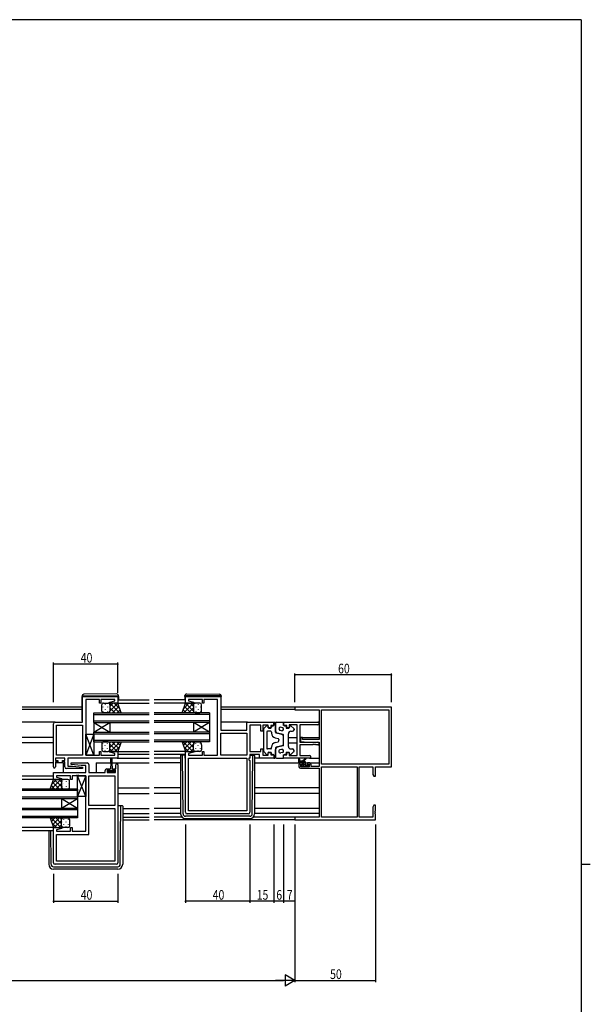
# Model space of a CAD drawing. Extents: x 0 to 1587, y 0 to 1128.
# Drawn here: x 1197 to 1551, y 511 to 1123 of the extents above; entities that cross this region are included whole.
import ezdxf

# ---------------------------------------------------------------- set-up
doc = ezdxf.new("R2010")
doc.units = 0
for name, color, linetype in [('YKK_11', 7, 'CONTINUOUS'), ('YKK_12', 2, 'CONTINUOUS'), ('YKK_13', 4, 'CONTINUOUS'), ('YKK_D', 6, 'CONTINUOUS'), ('YKK_ZWAK', 7, 'CONTINUOUS')]:
    doc.layers.add(name, color=color, linetype=linetype)
doc.styles.get("Standard").update_dxf_attribs({"font": 'ROMANS.SHX', "bigfont": 'EXTFONT.SHX'})

# ---------------------------------------------------------------- blocks, each defined once
blk = doc.blocks.new('A201')
at = {"layer": 'YKK_ZWAK', "color": 254, "linetype": 'Continuous'}
for p, q in [((571, 410), (21, 410)), ((571, 410), (571, 35)), ((571, 222.5), (573, 222.5))]:
    blk.add_line(p, q, dxfattribs=at)

msp = doc.modelspace()

# ---------------------------------------------------------------- linework, layer by layer
at = {"layer": 'YKK_11', "color": 0, "linetype": 'ByBlock', "ltscale": 0.5}
for p, q in [((1235.62, 702.12), (1257.62, 702.12)), ((1235.62, 686.12), (1235.62, 702.12)), ((1237.62, 700.19), (1237.62, 665.65)), ((1246.12, 700.19), (1237.62, 700.19)), ((1246.12, 697.92), (1246.12, 700.19)), ((1247.12, 697.92), (1246.12, 697.92)), ((1255.69, 700.19), (1247.12, 700.19)), ((1247.12, 700.19), (1247.12, 697.92)), ((1252.59, 698.44), (1255.69, 699.27)), ((1252.66, 697.92), (1252.59, 698.44)), ((1257.62, 697.92), (1252.66, 697.92)), ((1255.69, 699.27), (1255.69, 700.19)), ((1257.62, 702.12), (1257.62, 697.92)), ((1299.62, 702.12), (1321.62, 702.12)), ((1299.62, 697.92), (1299.62, 702.12)), ((1304.58, 697.92), (1299.62, 697.92)), ((1310.12, 700.19), (1301.55, 700.19)), ((1301.55, 700.19), (1301.55, 699.27)), ((1301.55, 699.27), (1304.65, 698.44)), ((1304.65, 698.44), (1304.58, 697.92)), ((1310.12, 697.92), (1310.12, 700.19)), ((1311.12, 697.92), (1310.12, 697.92)), ((1311.12, 700.19), (1311.12, 697.92)), ((1319.62, 700.19), (1311.12, 700.19)), ((1319.62, 665.65), (1319.62, 700.19)), ((1321.62, 702.12), (1321.62, 681.12)), ((1218.62, 686.12), (1235.62, 686.12)), ((1337.69, 686.12), (1354.62, 686.12)), ((1337.69, 681.12), (1337.69, 686.12)), ((1354.62, 686.12), (1354.62, 684.12)), ((1360.62, 686.12), (1381.8, 686.12)), ((1360.62, 684.12), (1360.62, 686.12)), ((1217.62, 658.32), (1217.62, 685.12)), ((1219.55, 684.19), (1235.62, 684.19)), ((1219.55, 665.65), (1219.55, 684.19)), ((1235.62, 684.19), (1235.62, 665.65)), ((1235.62, 684.19), (1235.62, 665.65)), ((1321.62, 681.12), (1337.69, 681.12)), ((1339.62, 684.19), (1339.62, 667.85)), ((1346.42, 684.19), (1339.62, 684.19)), ((1346.42, 680.42), (1346.42, 684.19)), ((1347.62, 680.42), (1346.42, 680.42)), ((1347.62, 684.19), (1347.62, 680.42)), ((1351.12, 684.19), (1347.62, 684.19)), ((1351.12, 682.62), (1351.12, 684.19)), ((1352.62, 682.62), (1351.12, 682.62)), ((1354.62, 684.12), (1352.62, 684.12)), ((1352.62, 684.12), (1352.62, 682.62)), ((1362.62, 684.12), (1360.62, 684.12)), ((1362.62, 682.62), (1362.62, 684.12)), ((1364.12, 682.62), (1362.62, 682.62)), ((1369.12, 684.49), (1364.12, 684.49)), ((1364.12, 684.49), (1364.12, 682.62)), ((1369.12, 665.35), (1369.12, 684.49)), ((1370.75, 684.49), (1370.75, 673.62)), ((1381.8, 684.49), (1370.75, 684.49)), ((1321.62, 679.19), (1337.69, 679.19)), ((1321.62, 679.19), (1337.69, 679.19)), ((1321.62, 665.65), (1321.62, 679.19)), ((1337.69, 679.19), (1337.69, 665.65)), ((1370.75, 673.62), (1381.8, 673.62)), ((1246.12, 667.92), (1247.12, 667.92)), ((1246.12, 665.65), (1246.12, 667.92)), ((1247.12, 667.92), (1247.12, 665.65)), ((1252.59, 667.4), (1252.66, 667.92)), ((1255.69, 666.57), (1252.59, 667.4)), ((1252.66, 667.92), (1257.62, 667.92)), ((1257.62, 667.92), (1257.62, 663.72)), ((1299.62, 630.12), (1299.62, 667.92)), ((1299.62, 667.92), (1304.58, 667.92)), ((1304.65, 667.4), (1301.55, 666.57)), ((1304.58, 667.92), (1304.65, 667.4)), ((1310.12, 667.92), (1311.12, 667.92)), ((1310.12, 665.65), (1310.12, 667.92)), ((1311.12, 667.92), (1311.12, 665.65)), ((1339.62, 667.85), (1346.42, 667.85)), ((1346.42, 669.42), (1347.62, 669.42)), ((1346.42, 667.85), (1346.42, 669.42)), ((1347.62, 669.42), (1347.62, 665.65)), ((1351.12, 667.22), (1352.62, 667.22)), ((1351.12, 665.65), (1351.12, 667.22)), ((1352.62, 667.22), (1352.62, 665.72)), ((1362.62, 667.22), (1364.12, 667.22)), ((1362.62, 665.72), (1362.62, 667.22)), ((1364.12, 667.22), (1364.12, 665.35)), ((1378.66, 671.99), (1370.75, 671.99)), ((1370.75, 671.99), (1370.75, 665.35)), ((1378.84, 672.11), (1378.66, 671.99)), ((1379.39, 672.11), (1378.84, 672.11)), ((1379.58, 671.99), (1379.39, 672.11)), ((1379.66, 671.99), (1379.58, 671.99)), ((1379.84, 672.11), (1379.66, 671.99)), ((1380.39, 672.11), (1379.84, 672.11)), ((1380.58, 671.99), (1380.39, 672.11)), ((1381.8, 671.99), (1380.58, 671.99)), ((1224.62, 663.72), (1218.82, 663.72)), ((1218.82, 663.72), (1218.82, 662.22)), ((1218.82, 662.22), (1220.22, 662.22)), ((1218.82, 661.42), (1218.82, 658.32)), ((1220.22, 661.42), (1218.82, 661.42)), ((1235.62, 665.65), (1219.55, 665.65)), ((1220.22, 662.22), (1220.22, 661.42)), ((1223.22, 662.22), (1224.62, 662.22)), ((1223.22, 661.42), (1223.22, 662.22)), ((1224.62, 661.42), (1223.22, 661.42)), ((1224.62, 662.22), (1224.62, 663.72)), ((1224.62, 658.22), (1224.62, 661.42)), ((1257.62, 663.72), (1226.55, 663.72)), ((1226.55, 663.72), (1226.55, 658.72)), ((1237.62, 665.65), (1241.66, 665.65)), ((1241.66, 665.65), (1241.84, 665.53)), ((1241.84, 665.53), (1242.39, 665.53)), ((1242.39, 665.53), (1242.58, 665.65)), ((1242.58, 665.65), (1242.66, 665.65)), ((1242.66, 665.65), (1242.84, 665.53)), ((1242.84, 665.53), (1243.39, 665.53)), ((1243.39, 665.53), (1243.58, 665.65)), ((1243.58, 665.65), (1246.12, 665.65)), ((1247.12, 665.65), (1255.69, 665.65)), ((1255.69, 665.65), (1255.69, 666.57)), ((1301.55, 666.57), (1301.55, 665.65)), ((1301.55, 665.65), (1310.12, 665.65)), ((1301.55, 663.72), (1337.69, 663.72)), ((1301.55, 663.72), (1337.69, 663.72)), ((1301.55, 631.05), (1301.55, 663.72)), ((1311.12, 665.65), (1313.66, 665.65)), ((1313.66, 665.65), (1313.84, 665.53)), ((1313.84, 665.53), (1314.39, 665.53)), ((1314.39, 665.53), (1314.58, 665.65)), ((1314.58, 665.65), (1314.66, 665.65)), ((1314.66, 665.65), (1314.84, 665.53)), ((1314.84, 665.53), (1315.39, 665.53)), ((1315.39, 665.53), (1315.58, 665.65)), ((1315.58, 665.65), (1319.62, 665.65)), ((1337.69, 665.65), (1321.62, 665.65)), ((1337.69, 663.72), (1337.69, 631.05)), ((1339.09, 663.72), (1339.09, 662.72)), ((1339.62, 663.72), (1339.09, 663.72)), ((1339.09, 662.72), (1339.62, 662.19)), ((1339.62, 665.92), (1339.62, 663.72)), ((1345.69, 665.92), (1339.62, 665.92)), ((1339.62, 662.19), (1339.62, 630.12)), ((1345.69, 663.72), (1345.69, 665.92)), ((1354.62, 663.72), (1345.69, 663.72)), ((1347.62, 665.65), (1351.12, 665.65)), ((1352.62, 665.72), (1354.62, 665.72)), ((1354.62, 665.72), (1354.62, 663.72)), ((1360.62, 663.72), (1360.62, 665.72)), ((1360.62, 665.72), (1362.62, 665.72)), ((1376.8, 663.72), (1360.62, 663.72)), ((1364.12, 665.35), (1369.12, 665.35)), ((1370.75, 665.35), (1376.8, 665.35)), ((1235.6, 657.22), (1225.62, 657.22)), ((1226.55, 658.72), (1229.43, 658.72)), ((1228.6, 659.76), (1228.64, 660.72)), ((1234.81, 659.22), (1228.6, 659.76)), ((1228.64, 660.72), (1238.62, 660.72)), ((1229.43, 658.72), (1235.64, 658.17)), ((1237.69, 659.22), (1234.81, 659.22)), ((1235.64, 658.17), (1235.6, 657.22)), ((1237.69, 654.72), (1237.69, 659.22)), ((1239.62, 659.72), (1239.62, 654.72)), ((1249.72, 654.72), (1249.72, 656.02)), ((1250.72, 657.02), (1252.02, 657.02)), ((1250.92, 656.22), (1250.92, 654.72)), ((1252.02, 656.22), (1250.92, 656.22)), ((1252.02, 657.02), (1252.02, 656.22)), ((1255.02, 657.02), (1256.42, 657.02)), ((1255.02, 656.22), (1255.02, 657.02)), ((1256.12, 656.22), (1255.02, 656.22)), ((1256.12, 654.72), (1256.12, 656.22)), ((1256.42, 657.02), (1256.42, 659.62)), ((1257.62, 659.62), (1257.62, 598.72)), ((1217.62, 654.72), (1237.69, 654.72)), ((1217.62, 650.52), (1217.62, 654.72)), ((1222.58, 650.52), (1217.62, 650.52)), ((1228.12, 652.79), (1219.55, 652.79)), ((1219.55, 652.79), (1219.55, 651.87)), ((1219.55, 651.87), (1222.65, 651.04)), ((1222.65, 651.04), (1222.58, 650.52)), ((1228.12, 650.52), (1228.12, 652.79)), ((1229.12, 650.52), (1228.12, 650.52)), ((1229.12, 652.79), (1229.12, 650.52)), ((1231.66, 652.79), (1229.12, 652.79)), ((1231.84, 652.91), (1231.66, 652.79)), ((1232.39, 652.91), (1231.84, 652.91)), ((1232.58, 652.79), (1232.39, 652.91)), ((1232.66, 652.79), (1232.58, 652.79)), ((1232.84, 652.91), (1232.66, 652.79)), ((1233.39, 652.91), (1232.84, 652.91)), ((1233.58, 652.79), (1233.39, 652.91)), ((1237.62, 652.79), (1233.58, 652.79)), ((1237.62, 618.25), (1237.62, 652.79)), ((1239.62, 654.72), (1249.72, 654.72)), ((1239.62, 634.25), (1239.62, 652.79)), ((1239.62, 652.79), (1255.69, 652.79)), ((1250.92, 654.72), (1256.12, 654.72)), ((1255.69, 652.79), (1255.69, 634.25)), ((1255.69, 652.79), (1255.69, 634.25)), ((1255.69, 634.25), (1239.62, 634.25)), ((1239.62, 616.32), (1239.62, 632.32)), ((1239.62, 632.32), (1255.69, 632.32)), ((1255.69, 632.32), (1255.69, 599.65)), ((1337.69, 631.05), (1301.55, 631.05)), ((1338.62, 629.12), (1300.62, 629.12)), ((1217.62, 598.72), (1217.62, 620.52)), ((1217.62, 620.52), (1222.58, 620.52)), ((1222.65, 620), (1219.55, 619.17)), ((1219.55, 619.17), (1219.55, 618.25)), ((1219.55, 618.25), (1228.12, 618.25)), ((1222.58, 620.52), (1222.65, 620)), ((1228.12, 620.52), (1229.12, 620.52)), ((1228.12, 618.25), (1228.12, 620.52)), ((1229.12, 620.52), (1229.12, 618.25)), ((1229.12, 618.25), (1237.62, 618.25)), ((1219.55, 616.32), (1239.62, 616.32)), ((1219.55, 599.65), (1219.55, 616.32)), ((1256.62, 597.72), (1218.62, 597.72)), ((1255.69, 599.65), (1219.55, 599.65)), ((1255.69, 599.65), (1219.55, 599.65))]:
    msp.add_line(p, q, dxfattribs=at)
at = {"layer": 'YKK_11', "color": 0, "linetype": 'ByBlock', "lineweight": -2}
for p, q in [((1427.62, 695.42), (1367.62, 695.42)), ((1367.62, 695.42), (1367.62, 693.79)), ((1367.62, 693.79), (1382.62, 693.79)), ((1382.62, 693.79), (1382.62, 675.32)), ((1384.25, 693.79), (1425.99, 693.79)), ((1384.25, 693.79), (1425.99, 693.79)), ((1384.25, 660.05), (1384.25, 693.79)), ((1425.99, 693.79), (1425.99, 660.05)), ((1427.62, 658.42), (1427.62, 695.42)), ((1371.12, 676.62), (1371.12, 674.01)), ((1372.32, 676.62), (1371.12, 676.62)), ((1371.12, 674.01), (1375.62, 673.62)), ((1372.32, 675.32), (1372.32, 676.62)), ((1382.62, 675.32), (1372.32, 675.32)), ((1375.62, 673.62), (1382.62, 673.62)), ((1382.62, 673.62), (1382.62, 658.62)), ((1370.12, 659.72), (1370.12, 658.42)), ((1372.42, 660.72), (1371.12, 660.72)), ((1371.12, 657.42), (1382.62, 657.42)), ((1371.32, 658.42), (1371.32, 659.92)), ((1371.32, 659.92), (1372.42, 659.92)), ((1376.52, 658.42), (1371.32, 658.42)), ((1372.42, 659.92), (1372.42, 660.72)), ((1375.42, 660.72), (1375.42, 659.92)), ((1376.72, 660.72), (1375.42, 660.72)), ((1375.42, 659.92), (1376.52, 659.92)), ((1376.52, 659.92), (1376.52, 658.42)), ((1377.72, 658.62), (1377.72, 659.72)), ((1382.62, 658.62), (1377.72, 658.62)), ((1382.62, 657.42), (1382.62, 627.05)), ((1425.99, 660.05), (1384.25, 660.05)), ((1384.25, 658.42), (1406.32, 658.42)), ((1384.25, 627.05), (1384.25, 658.42)), ((1406.32, 658.42), (1406.32, 627.05)), ((1406.32, 658.42), (1406.32, 627.05)), ((1407.62, 627.05), (1407.62, 658.42)), ((1407.62, 658.42), (1415.99, 658.42)), ((1415.99, 658.42), (1415.99, 653.51)), ((1417.62, 652.42), (1417.62, 658.42)), ((1417.62, 658.42), (1427.62, 658.42)), ((1415.99, 653.51), (1416.62, 652.42)), ((1416.62, 652.42), (1417.62, 652.42)), ((1416.62, 634.42), (1415.99, 633.33)), ((1415.99, 633.33), (1415.99, 627.05)), ((1417.62, 634.42), (1416.62, 634.42)), ((1417.5, 630.69), (1417.62, 630.88)), ((1417.5, 630.14), (1417.5, 630.69)), ((1417.62, 630.88), (1417.62, 634.42)), ((1382.62, 627.05), (1367.62, 627.05)), ((1367.62, 627.05), (1367.62, 625.42)), ((1367.62, 625.42), (1417.62, 625.42)), ((1406.32, 627.05), (1384.25, 627.05)), ((1415.99, 627.05), (1407.62, 627.05)), ((1417.62, 629.96), (1417.5, 630.14)), ((1417.5, 629.69), (1417.62, 629.88)), ((1417.5, 629.14), (1417.5, 629.69)), ((1417.62, 628.96), (1417.5, 629.14)), ((1417.62, 629.88), (1417.62, 629.96)), ((1417.62, 625.42), (1417.62, 628.96))]:
    msp.add_line(p, q, dxfattribs=at)
at = {"layer": 'YKK_11', "color": 0, "linetype": 'ByBlock', "ltscale": 0.5}
for centre, radius, start, end in [((1218.62, 685.12), 1, 90.00001, 179.99999), ((1381.8, 685.3), 0.815, 269.99999, 90.00001), ((1381.8, 672.8), 0.815, 269.99999, 90.00001), ((1376.8, 664.53), 0.815, 269.99999, 90.00001), ((1218.22, 658.32), 0.6, 179.99999, 0.00001), ((1225.62, 658.22), 1, 180.00001, 269.99999), ((1238.62, 659.72), 1, 0.00001, 89.99999), ((1250.72, 656.02), 1, 90.00001, 179.99999), ((1257.02, 659.62), 0.6, 359.99999, 180.00001), ((1300.62, 630.12), 1, 180.00001, 269.99999), ((1338.62, 630.12), 1, 270.00001, 359.99999), ((1218.62, 598.72), 1, 180.00001, 269.99999), ((1256.62, 598.72), 1, 270.00001, 359.99999)]:
    msp.add_arc(centre, radius, start, end, dxfattribs=at)
at = {"layer": 'YKK_11', "color": 0, "linetype": 'ByBlock', "lineweight": -2}
for centre, start, end in [((1371.12, 659.72), 90.00001, 179.99999), ((1371.12, 658.42), 180.00001, 269.99999), ((1376.72, 659.72), 0.00001, 89.99999)]:
    msp.add_arc(centre, 1, start, end, dxfattribs=at)
at = {"layer": 'YKK_12'}
for p, q in [((1257.62, 699.92), (1277.12, 699.92)), ((1257.62, 697.92), (1277.12, 697.92)), ((1299.62, 699.92), (1280.12, 699.92)), ((1299.62, 697.92), (1280.12, 697.92)), ((1235.42, 695.42), (1198.12, 695.42)), ((1235.42, 694.02), (1198.12, 694.02)), ((1367.92, 695.42), (1321.82, 695.42)), ((1367.63, 694.02), (1321.82, 694.02)), ((1218.62, 686.12), (1198.12, 686.12)), ((1338.19, 686.12), (1321.62, 686.12)), ((1382.62, 686.12), (1381.8, 686.12)), ((1217.62, 676.62), (1198.12, 676.62)), ((1363.62, 676.62), (1369.12, 676.62)), ((1371.42, 676.62), (1370.75, 676.62)), ((1372.02, 676.62), (1382.62, 676.62)), ((1217.62, 673.22), (1198.12, 673.22)), ((1257.12, 667.92), (1277.12, 667.92)), ((1300.12, 667.92), (1280.12, 667.92)), ((1363.62, 673.22), (1369.12, 673.22)), ((1382.5, 673.22), (1382.62, 673.22)), ((1257.12, 663.72), (1277.12, 663.72)), ((1277.12, 665.92), (1257.62, 665.92)), ((1299.62, 665.92), (1280.12, 665.92)), ((1296.62, 663.72), (1280.12, 663.72)), ((1217.62, 660.72), (1198.12, 660.72)), ((1223.62, 660.72), (1218.82, 660.72)), ((1223.62, 660.72), (1223.62, 654.72)), ((1244.12, 660.72), (1253.27, 660.72)), ((1244.12, 660.72), (1244.12, 654.72)), ((1253.77, 660.72), (1277.12, 660.72)), ((1296.62, 660.72), (1280.12, 660.72)), ((1342.62, 660.72), (1371.12, 660.72)), ((1372.12, 660.72), (1372.7, 660.72)), ((1374.32, 660.72), (1375.72, 660.72)), ((1376.72, 660.72), (1382.62, 660.72)), ((1217.62, 652.52), (1198.12, 652.52)), ((1217.62, 650.52), (1198.12, 650.52)), ((1257.62, 645.22), (1277.12, 645.22)), ((1296.62, 645.22), (1280.12, 645.22)), ((1382.62, 645.22), (1342.62, 645.22)), ((1257.62, 641.82), (1277.12, 641.82)), ((1296.62, 641.82), (1280.12, 641.82)), ((1382.62, 641.82), (1342.62, 641.82)), ((1260.62, 629.32), (1277.12, 629.32)), ((1260.62, 627.05), (1277.12, 627.05)), ((1260.62, 625.42), (1277.12, 625.42)), ((1296.62, 629.32), (1280.12, 629.32)), ((1297.45, 627.05), (1280.12, 627.05)), ((1367.92, 625.42), (1280.12, 625.42)), ((1367.92, 627.05), (1341.79, 627.05)), ((1382.62, 629.32), (1342.62, 629.32)), ((1217.62, 620.52), (1198.12, 620.52)), ((1217.62, 618.52), (1198.12, 618.52))]:
    msp.add_line(p, q, dxfattribs=at)
at = {"layer": 'YKK_12', "linetype": 'Continuous'}
for p, q in [((1242.62, 691.92), (1277.12, 691.92)), ((1242.62, 685.92), (1242.62, 691.92)), ((1314.62, 691.92), (1280.12, 691.92)), ((1314.62, 691.92), (1314.62, 685.92)), ((1242.62, 690.92), (1277.12, 690.92)), ((1242.62, 686.92), (1277.12, 686.92)), ((1242.62, 685.92), (1242.62, 679.92)), ((1242.62, 685.92), (1252.62, 679.92)), ((1242.62, 679.92), (1252.62, 685.92)), ((1242.62, 685.92), (1277.12, 685.92)), ((1252.62, 685.92), (1252.62, 679.92)), ((1314.62, 690.92), (1280.12, 690.92)), ((1314.62, 686.92), (1280.12, 686.92)), ((1314.62, 685.92), (1280.12, 685.92)), ((1314.62, 685.92), (1304.62, 679.92)), ((1314.62, 679.92), (1304.62, 685.92)), ((1304.62, 685.92), (1304.62, 679.92)), ((1314.62, 685.92), (1314.62, 679.92)), ((1242.62, 679.92), (1277.12, 679.92)), ((1242.62, 673.92), (1242.62, 679.92)), ((1314.62, 679.92), (1280.12, 679.92)), ((1314.62, 679.92), (1314.62, 673.92)), ((1242.62, 678.92), (1277.12, 678.92)), ((1242.62, 674.92), (1277.12, 674.92)), ((1242.62, 673.92), (1277.12, 673.92)), ((1314.62, 678.92), (1280.12, 678.92)), ((1314.62, 674.92), (1280.12, 674.92)), ((1314.62, 673.92), (1280.12, 673.92)), ((1232.62, 644.52), (1198.12, 644.52)), ((1232.62, 643.52), (1198.12, 643.52)), ((1232.62, 644.52), (1232.62, 638.52)), ((1232.62, 639.52), (1198.12, 639.52)), ((1232.62, 638.52), (1198.12, 638.52)), ((1222.62, 638.52), (1222.62, 632.52)), ((1232.62, 638.52), (1222.62, 632.52)), ((1232.62, 632.52), (1222.62, 638.52)), ((1232.62, 638.52), (1232.62, 632.52)), ((1232.62, 632.52), (1198.12, 632.52)), ((1232.62, 631.52), (1198.12, 631.52)), ((1232.62, 632.52), (1232.62, 626.52)), ((1232.62, 627.52), (1198.12, 627.52)), ((1232.62, 626.52), (1198.12, 626.52))]:
    msp.add_line(p, q, dxfattribs=at)
at = {"layer": 'YKK_13'}
for p, q in [((1235.42, 702.43), (1235.42, 702.42)), ((1235.42, 702.42), (1235.91, 702.42)), ((1235.42, 702.42), (1235.42, 702.12)), ((1235.42, 687.12), (1235.42, 702.12)), ((1235.91, 702.42), (1257.41, 702.42)), ((1256.91, 703.61), (1236.41, 703.43)), ((1248.62, 697.92), (1251.62, 697.92)), ((1257.62, 697.92), (1251.62, 697.92)), ((1251.85, 697.89), (1251.88, 697.92)), ((1252.59, 697.92), (1258.59, 691.92)), ((1252.62, 693), (1257.54, 697.92)), ((1252.62, 695.83), (1254.71, 697.92)), ((1255.41, 697.92), (1258.72, 694.61)), ((1257.41, 702.42), (1257.92, 702.42)), ((1259.62, 691.92), (1257.62, 697.92)), ((1257.92, 702.42), (1257.92, 702.61)), ((1257.92, 702.12), (1257.92, 702.42)), ((1257.92, 702.12), (1257.92, 699.92)), ((1297.62, 691.92), (1299.62, 697.92)), ((1301.82, 697.92), (1298.52, 694.61)), ((1304.65, 697.92), (1298.65, 691.92)), ((1299.32, 702.42), (1299.32, 702.61)), ((1299.82, 702.42), (1299.32, 702.42)), ((1299.32, 702.12), (1299.32, 702.42)), ((1299.32, 702.12), (1299.32, 699.92)), ((1299.62, 697.92), (1305.62, 697.92)), ((1304.62, 693), (1299.7, 697.92)), ((1321.32, 702.42), (1299.82, 702.42)), ((1300.33, 703.61), (1320.83, 703.43)), ((1304.62, 695.83), (1302.53, 697.92)), ((1305.38, 697.89), (1305.35, 697.92)), ((1308.62, 697.92), (1305.62, 697.92)), ((1321.82, 702.42), (1321.32, 702.42)), ((1321.82, 702.43), (1321.82, 702.42)), ((1321.82, 702.42), (1321.82, 702.12)), ((1321.82, 687.12), (1321.82, 702.12)), ((1247.62, 692.92), (1247.62, 696.92)), ((1248.28, 695.68), (1248.28, 695.48)), ((1248.28, 692.65), (1248.28, 692.45)), ((1251.62, 691.92), (1248.62, 691.92)), ((1249.7, 697.1), (1249.7, 696.9)), ((1249.7, 694.07), (1249.7, 693.87)), ((1251.11, 695.68), (1251.11, 695.48)), ((1251.11, 692.65), (1251.11, 692.45)), ((1251.62, 691.92), (1259.62, 691.92)), ((1252.46, 692.38), (1252.93, 691.92)), ((1252.53, 697.1), (1252.53, 696.9)), ((1252.53, 694.07), (1252.53, 693.87)), ((1252.62, 696.92), (1252.62, 692.92)), ((1252.62, 696.92), (1252.62, 692.92)), ((1252.62, 695.06), (1255.76, 691.92)), ((1254.37, 691.92), (1258.31, 695.86)), ((1257.2, 691.92), (1259.01, 693.74)), ((1305.62, 691.92), (1297.62, 691.92)), ((1300.04, 691.92), (1298.22, 693.74)), ((1302.87, 691.92), (1298.93, 695.86)), ((1304.62, 695.06), (1301.48, 691.92)), ((1304.77, 692.38), (1304.31, 691.92)), ((1304.62, 696.92), (1304.62, 692.92)), ((1304.62, 696.92), (1304.62, 692.92)), ((1304.71, 697.1), (1304.71, 696.9)), ((1304.71, 694.07), (1304.71, 693.87)), ((1305.62, 691.92), (1308.62, 691.92)), ((1306.12, 695.68), (1306.12, 695.48)), ((1306.12, 692.65), (1306.12, 692.45)), ((1307.54, 697.1), (1307.54, 696.9)), ((1307.54, 694.07), (1307.54, 693.87)), ((1308.95, 695.68), (1308.95, 695.48)), ((1308.95, 692.65), (1308.95, 692.45)), ((1309.62, 692.92), (1309.62, 696.92)), ((1354.62, 684.32), (1354.62, 686.12)), ((1354.62, 686.12), (1355.12, 686.12)), ((1355.62, 679.8), (1355.62, 685.62)), ((1355.62, 685.62), (1355.62, 680.78)), ((1356.12, 686.12), (1360.62, 686.12)), ((1360.62, 686.12), (1360.62, 684.32)), ((1348.12, 681.7), (1348.12, 668.13)), ((1348.27, 682.07), (1350.07, 683.78)), ((1350.12, 679.92), (1350.12, 669.92)), ((1352.62, 680.42), (1350.62, 680.42)), ((1350.92, 683.42), (1350.92, 682.92)), ((1351.42, 682.42), (1352.62, 682.42)), ((1353.12, 683.32), (1353.12, 682.92)), ((1353.12, 679.92), (1353.12, 679.29)), ((1353.62, 683.82), (1354.12, 683.82)), ((1359.37, 680.71), (1358.37, 680.97)), ((1359.87, 682.65), (1358.87, 682.91)), ((1361.12, 683.82), (1361.62, 683.82)), ((1362.12, 683.32), (1362.12, 682.42)), ((1362.12, 682.42), (1363.82, 682.42)), ((1364.32, 683.42), (1364.32, 682.92)), ((1365.12, 680.42), (1366.12, 680.42)), ((1366.96, 682.07), (1365.16, 683.78)), ((1367.12, 681.7), (1367.12, 681.42)), ((1237.62, 678.65), (1242.62, 678.65)), ((1242.62, 665.65), (1237.62, 678.65)), ((1242.62, 678.65), (1237.62, 665.65)), ((1237.62, 665.65), (1237.62, 678.65)), ((1242.62, 678.65), (1242.62, 665.65)), ((1251.62, 673.92), (1248.62, 673.92)), ((1251.62, 673.92), (1259.62, 673.92)), ((1252.59, 673.17), (1253.33, 673.92)), ((1252.62, 670.38), (1256.16, 673.92)), ((1252.99, 667.92), (1258.99, 673.92)), ((1253.97, 673.92), (1258.21, 669.68)), ((1256.8, 673.92), (1258.91, 671.8)), ((1259.62, 673.92), (1257.62, 667.92)), ((1297.62, 673.92), (1299.62, 667.92)), ((1305.62, 673.92), (1297.62, 673.92)), ((1304.25, 667.92), (1298.25, 673.92)), ((1300.44, 673.92), (1298.32, 671.8)), ((1303.27, 673.92), (1299.03, 669.68)), ((1304.62, 670.38), (1301.08, 673.92)), ((1304.81, 673.01), (1303.91, 673.92)), ((1305.62, 673.92), (1308.62, 673.92)), ((1355.36, 676.38), (1357.24, 675.9)), ((1355.36, 673.45), (1357.24, 673.94)), ((1359.5, 678.41), (1355.99, 679.32)), ((1360.24, 678.42), (1356.74, 679.33)), ((1357.62, 675.41), (1357.62, 674.92)), ((1357.62, 674.42), (1357.62, 674.92)), ((1360.62, 671.9), (1360.62, 677.93)), ((1360.62, 672.88), (1360.62, 676.96)), ((1363.62, 670.92), (1363.62, 678.92)), ((1247.62, 672.92), (1247.62, 668.92)), ((1248.28, 672.78), (1248.28, 672.96)), ((1248.28, 669.75), (1248.28, 669.95)), ((1248.62, 667.92), (1251.62, 667.92)), ((1249.7, 671.37), (1249.7, 671.57)), ((1249.7, 668.34), (1249.7, 668.54)), ((1251.11, 672.78), (1251.11, 672.98)), ((1251.11, 669.75), (1251.11, 669.95)), ((1257.62, 667.92), (1251.62, 667.92)), ((1252.53, 671.37), (1252.53, 671.57)), ((1252.53, 668.5), (1252.53, 668.54)), ((1252.62, 668.92), (1252.62, 672.92)), ((1252.62, 668.92), (1252.62, 672.92)), ((1252.62, 672.44), (1257.14, 667.92)), ((1252.62, 669.61), (1254.31, 667.92)), ((1255.81, 667.92), (1258.52, 670.62)), ((1301.42, 667.92), (1298.72, 670.62)), ((1299.62, 667.92), (1305.62, 667.92)), ((1304.64, 672.46), (1300.1, 667.92)), ((1304.62, 669.61), (1302.93, 667.92)), ((1304.62, 668.92), (1304.62, 672.02)), ((1304.62, 668.92), (1304.62, 672.02)), ((1304.71, 671.37), (1304.71, 671.57)), ((1304.71, 668.5), (1304.71, 668.54)), ((1308.62, 667.92), (1305.62, 667.92)), ((1306.12, 672.78), (1306.12, 672.98)), ((1306.12, 669.75), (1306.12, 669.95)), ((1307.54, 671.37), (1307.54, 671.57)), ((1307.54, 668.34), (1307.54, 668.54)), ((1308.95, 672.78), (1308.95, 672.98)), ((1308.95, 669.75), (1308.95, 669.95)), ((1309.62, 672.02), (1309.62, 668.92)), ((1348.27, 667.77), (1350.07, 666.06)), ((1352.62, 669.42), (1350.62, 669.42)), ((1351.42, 667.42), (1352.62, 667.42)), ((1353.12, 669.92), (1353.12, 670.55)), ((1355.62, 670.03), (1355.62, 664.22)), ((1355.62, 664.22), (1355.62, 669.06)), ((1359.5, 671.43), (1355.99, 670.52)), ((1360.24, 671.42), (1356.74, 670.51)), ((1359.37, 669.13), (1358.37, 668.87)), ((1362.12, 667.42), (1363.82, 667.42)), ((1362.12, 667.42), (1362.12, 666.52)), ((1365.12, 669.42), (1366.12, 669.42)), ((1366.96, 667.77), (1365.16, 666.06)), ((1367.12, 668.13), (1367.12, 668.42)), ((1242.62, 665.65), (1237.62, 665.65)), ((1253.27, 660.52), (1253.27, 663.47)), ((1253.27, 660.52), (1253.27, 663.47)), ((1253.77, 663.47), (1253.77, 660.52)), ((1253.77, 663.47), (1253.77, 660.52)), ((1296.62, 665.32), (1296.62, 664.62)), ((1296.62, 664.62), (1296.62, 629.12)), ((1297.82, 665.62), (1296.92, 665.62)), ((1297.83, 664.62), (1297.82, 665.62)), ((1298.12, 665.62), (1297.82, 665.62)), ((1298.11, 629.11), (1297.83, 664.62)), ((1299.42, 665.62), (1298.12, 665.62)), ((1299.42, 663.62), (1299.42, 665.62)), ((1299.42, 663.62), (1299.62, 663.62)), ((1339.82, 663.62), (1339.12, 663.62)), ((1339.82, 663.62), (1339.82, 665.62)), ((1339.82, 665.62), (1341.12, 665.62)), ((1341.12, 665.62), (1341.42, 665.62)), ((1341.13, 629.11), (1341.41, 664.62)), ((1341.41, 664.62), (1341.42, 665.62)), ((1341.42, 665.62), (1342.32, 665.62)), ((1342.62, 665.32), (1342.62, 664.62)), ((1342.62, 664.62), (1342.62, 629.12)), ((1345.99, 663.72), (1342.62, 663.72)), ((1350.92, 666.42), (1350.92, 666.92)), ((1353.12, 666.52), (1353.12, 666.92)), ((1353.62, 666.02), (1354.12, 666.02)), ((1354.62, 665.52), (1354.62, 663.72)), ((1354.62, 663.72), (1355.12, 663.72)), ((1356.12, 663.72), (1360.62, 663.72)), ((1359.87, 667.19), (1358.87, 666.93)), ((1360.62, 663.72), (1360.62, 665.52)), ((1361.12, 666.02), (1361.62, 666.02)), ((1364.32, 666.42), (1364.32, 666.92)), ((1370.12, 661.22), (1370.12, 663.22)), ((1373.32, 661.92), (1370.12, 661.92)), ((1370.12, 661.82), (1370.22, 661.92)), ((1370.42, 663.04), (1370.62, 661.92)), ((1370.63, 660.92), (1371.63, 661.92)), ((1372.02, 661.92), (1374.24, 663.6)), ((1372.05, 660.92), (1373.05, 661.92)), ((1372.62, 661.92), (1374.44, 663.32)), ((1372.72, 660.18), (1374.09, 661.55)), ((1376.8, 663.72), (1382.62, 663.72)), ((1251.22, 655.82), (1252.27, 655.82)), ((1251.22, 655.82), (1252.27, 655.82)), ((1251.22, 654.72), (1251.22, 655.82)), ((1251.22, 655.71), (1251.32, 655.82)), ((1251.22, 654.72), (1251.22, 655.82)), ((1251.64, 654.72), (1253.24, 656.32)), ((1252.27, 656.62), (1252.27, 655.82)), ((1252.27, 656.62), (1252.27, 655.82)), ((1252.27, 656.32), (1254.77, 656.32)), ((1252.27, 656.32), (1254.77, 656.32)), ((1253.02, 657.02), (1252.67, 657.02)), ((1253.02, 657.02), (1252.67, 657.02)), ((1253.27, 660.52), (1253.02, 657.02)), ((1253.27, 660.52), (1253.02, 657.02)), ((1253.05, 654.72), (1254.65, 656.32)), ((1253.77, 660.52), (1254.02, 657.02)), ((1253.77, 660.52), (1254.02, 657.02)), ((1254.37, 657.02), (1254.02, 657.02)), ((1254.37, 657.02), (1254.02, 657.02)), ((1254.47, 654.72), (1255.57, 655.82)), ((1254.77, 655.82), (1254.77, 656.62)), ((1254.77, 655.82), (1254.77, 656.62)), ((1254.77, 655.82), (1255.82, 655.82)), ((1254.77, 655.82), (1255.82, 655.82)), ((1255.82, 655.82), (1255.82, 654.72)), ((1255.82, 655.82), (1255.82, 654.72)), ((1372.42, 660.92), (1370.42, 660.92)), ((1371.64, 659.1), (1372.06, 659.52)), ((1372.21, 658.51), (1371.71, 659.01)), ((1371.92, 659.52), (1372.26, 659.52)), ((1372.38, 658.42), (1374.32, 660.36)), ((1373.02, 658.42), (1372.42, 658.42)), ((1372.72, 659.98), (1372.72, 660.62)), ((1375.32, 658.62), (1373.22, 658.62)), ((1373.99, 658.62), (1374.89, 659.52)), ((1374.32, 659.82), (1374.32, 660.92)), ((1374.62, 659.52), (1376.02, 659.52)), ((1375.33, 658.55), (1376.22, 659.44)), ((1376.02, 658.42), (1375.52, 658.42)), ((1376.32, 659.22), (1376.32, 658.72)), ((1215.62, 644.52), (1217.62, 650.52)), ((1222.25, 650.52), (1216.25, 644.52)), ((1219.42, 650.52), (1216.72, 647.81)), ((1217.62, 650.52), (1223.62, 650.52)), ((1222.62, 646), (1218.1, 650.52)), ((1222.62, 648.83), (1220.93, 650.52)), ((1222.62, 649.52), (1222.62, 645.52)), ((1222.62, 649.52), (1222.62, 645.52)), ((1222.71, 649.27), (1222.71, 649.07)), ((1226.62, 650.52), (1223.62, 650.52)), ((1225.54, 649.27), (1225.54, 649.07)), ((1227.62, 645.52), (1227.62, 649.52)), ((1232.62, 639.79), (1232.62, 652.79)), ((1237.62, 639.79), (1232.62, 652.79)), ((1237.62, 652.79), (1232.62, 639.79)), ((1232.62, 652.79), (1237.62, 652.79)), ((1237.62, 652.79), (1237.62, 639.79)), ((1255.82, 654.72), (1251.22, 654.72)), ((1255.82, 654.72), (1251.22, 654.72)), ((1223.62, 644.52), (1215.62, 644.52)), ((1218.44, 644.52), (1216.32, 646.64)), ((1221.27, 644.52), (1217.03, 648.76)), ((1222.62, 648.06), (1219.08, 644.52)), ((1222.65, 645.26), (1221.91, 644.52)), ((1222.71, 646.24), (1222.71, 646.04)), ((1223.62, 644.52), (1226.62, 644.52)), ((1224.12, 647.85), (1224.12, 647.65)), ((1224.12, 644.82), (1224.12, 644.62)), ((1225.54, 646.24), (1225.54, 646.04)), ((1226.95, 647.85), (1226.95, 647.65)), ((1226.95, 644.82), (1226.95, 644.62)), ((1237.62, 639.79), (1232.62, 639.79)), ((1257.92, 632.32), (1257.62, 632.32)), ((1257.82, 632.22), (1257.62, 632.22)), ((1257.82, 632.22), (1257.82, 634.22)), ((1257.82, 634.22), (1259.12, 634.22)), ((1259.12, 634.22), (1259.42, 634.22)), ((1259.13, 597.71), (1259.41, 633.22)), ((1259.41, 633.22), (1259.42, 634.22)), ((1259.42, 634.22), (1260.32, 634.22)), ((1260.62, 633.92), (1260.62, 633.22)), ((1260.62, 633.22), (1260.62, 597.72)), ((1260.62, 632.32), (1277.12, 632.32)), ((1296.62, 632.32), (1280.12, 632.32)), ((1382.62, 632.32), (1342.62, 632.32)), ((1223.62, 626.52), (1215.62, 626.52)), ((1215.62, 626.52), (1217.62, 620.52)), ((1222.25, 620.52), (1216.25, 626.52)), ((1218.44, 626.52), (1216.32, 624.4)), ((1221.27, 626.52), (1217.03, 622.28)), ((1222.62, 625.04), (1218.1, 620.52)), ((1222.62, 622.98), (1219.08, 626.52)), ((1222.65, 625.77), (1221.91, 626.52)), ((1222.62, 621.52), (1222.62, 625.52)), ((1222.62, 621.52), (1222.62, 625.52)), ((1223.62, 626.52), (1226.62, 626.52)), ((1224.12, 625.38), (1224.12, 625.58)), ((1226.95, 625.38), (1226.95, 625.58)), ((1227.62, 625.52), (1227.62, 621.52)), ((1339.63, 627.62), (1299.61, 627.62)), ((1299.62, 626.12), (1339.62, 626.12)), ((1214.62, 618.52), (1214.62, 597.72)), ((1216.11, 597.71), (1215.94, 618.52)), ((1219.42, 620.52), (1216.72, 623.22)), ((1217.62, 620.52), (1223.62, 620.52)), ((1222.62, 622.21), (1220.93, 620.52)), ((1222.71, 623.97), (1222.71, 624.17)), ((1222.71, 621.1), (1222.71, 621.14)), ((1226.62, 620.52), (1223.62, 620.52)), ((1224.12, 622.35), (1224.12, 622.55)), ((1225.54, 623.97), (1225.54, 624.17)), ((1225.54, 620.94), (1225.54, 621.14)), ((1226.95, 622.35), (1226.95, 622.55)), ((1217.61, 596.22), (1257.63, 596.22)), ((1257.62, 594.72), (1217.62, 594.72))]:
    msp.add_line(p, q, dxfattribs=at)
for centre, radius, start, end in [((1236.42, 702.43), 1, 90.5, 180), ((1248.62, 696.92), 1, 89.9999, 179.9999), ((1251.62, 696.92), 1, 359.9999, 89.9999), ((1251.62, 696.92), 1, 359.9999, 89.9999), ((1256.92, 702.61), 1, 0, 90.5), ((1300.32, 702.61), 1, 89.5, 180), ((1305.62, 696.92), 1, 90.0001, 180.0001), ((1305.62, 696.92), 1, 90.0001, 180.0001), ((1308.62, 696.92), 1, 0.0001, 90.0001), ((1320.82, 702.43), 1, 0, 89.5), ((1248.62, 692.92), 1, 179.9999, 269.9999), ((1251.62, 692.92), 1, 269.9999, 359.9999), ((1251.62, 692.92), 1, 269.9999, 359.9999), ((1305.62, 692.92), 1, 180.0001, 270.0001), ((1305.62, 692.92), 1, 180.0001, 270.0001), ((1308.62, 692.92), 1, 270.0001, 0.0001), ((1235.92, 687.12), 0.5, 180, 233.13017), ((1321.32, 687.12), 0.5, 306.86983, 0), ((1355.12, 685.62), 0.5, 0, 90), ((1356.12, 685.62), 0.5, 90, 180), ((1348.62, 681.7), 0.5, 133.60282, 180), ((1350.42, 683.42), 0.5, 0, 133.60282), ((1350.62, 679.92), 0.5, 90, 180), ((1351.42, 682.92), 0.5, 180, 270), ((1352.62, 682.92), 0.5, 270, 0), ((1352.62, 679.92), 0.5, 0, 90), ((1353.62, 683.32), 0.5, 90, 180), ((1354.12, 684.32), 0.5, 270, 0), ((1357.12, 680.78), 1.5, 180, 255.42578), ((1356.12, 679.8), 0.5, 180, 255.42578), ((1358.62, 681.94), 1, 75.42578, 255.42578), ((1359.62, 681.68), 1, 255.42578, 75.42578), ((1361.12, 684.32), 0.5, 180, 270), ((1361.62, 683.32), 0.5, 0, 90), ((1365.12, 678.92), 1.5, 90, 180), ((1363.82, 682.92), 0.5, 270, 0), ((1364.82, 683.42), 0.5, 46.39718, 180), ((1366.12, 681.42), 1, 270, 0), ((1366.62, 681.7), 0.5, 0, 46.39718), ((1248.62, 672.92), 1, 90.0001, 180.0001), ((1251.62, 672.92), 1, 0.0001, 90.0001), ((1251.62, 672.92), 1, 0.0001, 90.0001), ((1306.73, 672.12), 2.11, 121.72076, 182.76239), ((1306.73, 672.12), 2.11, 121.72076, 182.76239), ((1307.51, 672.12), 2.11, 357.23751, 58.2791), ((1356.12, 679.29), 3, 180, 255.42578), ((1356.12, 670.55), 3, 104.57422, 180), ((1357.12, 675.41), 0.5, 0, 75.42578), ((1357.12, 674.42), 0.5, 284.57422, 0), ((1359.12, 676.96), 1.5, 0, 75.42578), ((1360.12, 677.93), 0.5, 0, 75.42578), ((1248.62, 668.92), 1, 180.0001, 270.0001), ((1251.62, 668.92), 1, 270.0001, 0.0001), ((1251.62, 668.92), 1, 270.0001, 0.0001), ((1305.62, 668.92), 1, 179.9999, 269.9999), ((1305.62, 668.92), 1, 179.9999, 269.9999), ((1308.62, 668.92), 1, 269.9999, 359.9999), ((1348.62, 668.13), 0.5, 180, 226.39718), ((1350.62, 669.92), 0.5, 180, 270), ((1351.42, 666.92), 0.5, 90, 180), ((1352.62, 669.92), 0.5, 270, 0), ((1352.62, 666.92), 0.5, 0, 90), ((1356.12, 670.03), 0.5, 104.57422, 180), ((1357.12, 669.06), 1.5, 104.57422, 180), ((1358.62, 667.9), 1, 104.57422, 284.57422), ((1359.62, 668.16), 1, 284.57422, 104.57422), ((1359.12, 672.88), 1.5, 284.57422, 0), ((1360.12, 671.9), 0.5, 284.57422, 0), ((1365.12, 670.92), 1.5, 180, 270), ((1363.82, 666.92), 0.5, 0, 90), ((1366.12, 668.42), 1, 0, 90), ((1366.62, 668.13), 0.5, 313.60282, 0), ((1253.52, 663.47), 0.25, 0, 180), ((1253.52, 663.47), 0.25, 0, 180), ((1296.92, 665.32), 0.3, 90, 180), ((1342.32, 665.32), 0.3, 0, 90), ((1350.42, 666.42), 0.5, 226.39718, 0), ((1353.62, 666.52), 0.5, 180, 270), ((1354.12, 665.52), 0.5, 0, 90), ((1355.12, 664.22), 0.5, 270, 0), ((1356.12, 664.22), 0.5, 180, 270), ((1361.12, 665.52), 0.5, 90, 180), ((1361.62, 666.52), 0.5, 270, 0), ((1364.82, 666.42), 0.5, 180, 313.60282), ((1370.32, 663.22), 0.2, 300, 180), ((1370.42, 661.22), 0.3, 180, 270), ((1373.32, 660.92), 1, 0, 90), ((1374.42, 663.52), 0.2, 275.58289, 155.58289), ((1252.67, 656.62), 0.4, 90, 180), ((1252.67, 656.62), 0.4, 90, 180), ((1254.37, 656.62), 0.4, 0, 90), ((1254.37, 656.62), 0.4, 0, 90), ((1371.92, 659.22), 0.3, 90, 225), ((1372.42, 658.72), 0.3, 225, 270), ((1372.26, 659.22), 0.3, 33.05573, 90), ((1372.42, 660.62), 0.3, 0, 90), ((1372.72, 659.52), 0.25, 213.05573, 56.94427), ((1373.02, 659.98), 0.3, 180, 236.94427), ((1373.02, 658.62), 0.2, 270, 0), ((1374.62, 659.82), 0.3, 180, 270), ((1375.52, 658.62), 0.2, 180, 270), ((1376.02, 659.22), 0.3, 0, 90), ((1376.02, 658.72), 0.3, 270, 0), ((1223.62, 649.52), 1, 90.0001, 180.0001), ((1223.62, 649.52), 1, 90.0001, 180.0001), ((1226.62, 649.52), 1, 0.0001, 90.0001), ((1223.62, 645.52), 1, 180.0001, 270.0001), ((1223.62, 645.52), 1, 180.0001, 270.0001), ((1226.62, 645.52), 1, 270.0001, 0.0001), ((1260.32, 633.92), 0.3, 0, 90), ((1223.62, 625.52), 1, 89.9999, 179.9999), ((1223.62, 625.52), 1, 89.9999, 179.9999), ((1226.62, 625.52), 1, 359.9999, 89.9999), ((1299.62, 629.12), 3, 180, 270), ((1299.61, 629.12), 1.5, 180.45233, 270), ((1339.62, 629.12), 3, 270, 0), ((1339.63, 629.12), 1.5, 270, 359.54767), ((1223.62, 621.52), 1, 179.9999, 269.9999), ((1223.62, 621.52), 1, 179.9999, 269.9999), ((1226.62, 621.52), 1, 269.9999, 359.9999), ((1217.62, 597.72), 3, 180, 270), ((1217.61, 597.72), 1.5, 180.45233, 270), ((1257.62, 597.72), 3, 270, 0), ((1257.63, 597.72), 1.5, 270, 359.54767)]:
    msp.add_arc(centre, radius, start, end, dxfattribs=at)
at = {"layer": 'YKK_D'}
for p, q in [((1217.62, 698.42), (1217.62, 723.12)), ((1257.62, 704.32), (1257.62, 723.12)), ((1257.62, 722.12), (1217.62, 722.12)), ((1367.62, 698.42), (1367.62, 716.42)), ((1427.62, 698.42), (1427.62, 716.42)), ((1427.62, 715.42), (1367.62, 715.42)), ((1299.62, 622.42), (1299.62, 573.72)), ((1339.62, 622.42), (1339.62, 573.72)), ((1339.62, 622.42), (1339.62, 573.72)), ((1354.62, 622.42), (1354.62, 573.72)), ((1354.62, 622.42), (1354.62, 573.72)), ((1360.62, 622.42), (1360.62, 573.72)), ((1360.62, 622.42), (1360.62, 573.72)), ((1367.62, 622.42), (1367.62, 573.72)), ((1367.62, 622.42), (1367.62, 524.42)), ((1367.62, 622.42), (1367.62, 524.42)), ((1417.62, 622.42), (1417.62, 524.42)), ((1217.62, 591.72), (1217.62, 573.72)), ((1257.62, 591.72), (1257.62, 573.72)), ((1217.62, 574.72), (1257.62, 574.72)), ((1339.62, 574.72), (1299.62, 574.72)), ((1354.62, 574.72), (1339.62, 574.72)), ((1360.62, 574.72), (1354.62, 574.72)), ((1367.62, 574.72), (1360.62, 574.72)), ((874.62, 525.42), (1360.62, 525.42)), ((1367.62, 525.42), (1417.62, 525.42))]:
    msp.add_line(p, q, dxfattribs=at)
at = {"layer": 'YKK_D', "lineweight": -2}
for p, q in [((1361.56, 528.92), (1361.56, 521.92)), ((1367.62, 525.42), (1361.56, 528.92)), ((1367.62, 525.42), (1355.49, 525.42)), ((1367.62, 525.42), (1361.56, 521.92))]:
    msp.add_line(p, q, dxfattribs=at)
at = {"layer": 'YKK_D', "linetype": 'ByBlock', "const_width": 0.85}
for points in [[(1217.72, 722.12, 1), (1217.51, 722.12, 1)], [(1257.52, 722.12, 1), (1257.73, 722.12, 1)], [(1367.72, 715.42, 1), (1367.51, 715.42, 1)], [(1427.51, 715.42, 1), (1427.72, 715.42, 1)], [(1217.72, 574.72, 1), (1217.51, 574.72, 1)], [(1257.51, 574.72, 1), (1257.72, 574.72, 1)], [(1299.72, 574.72, 1), (1299.51, 574.72, 1)], [(1339.72, 574.72, 1), (1339.51, 574.72, 1)], [(1339.51, 574.72, 1), (1339.72, 574.72, 1)], [(1354.51, 574.72, 1), (1354.72, 574.72, 1)], [(1354.72, 574.72, 1), (1354.51, 574.72, 1)], [(1360.72, 574.72, 1), (1360.51, 574.72, 1)], [(1360.51, 574.72, 1), (1360.72, 574.72, 1)], [(1367.51, 574.72, 1), (1367.72, 574.72, 1)], [(1417.51, 525.42, 1), (1417.72, 525.42, 1)]]:
    msp.add_lwpolyline(points, format="xyb", close=True, dxfattribs=at)

# ---------------------------------------------------------------- block references
at = {"layer": 'YKK_ZWAK', "xscale": 2.8, "yscale": 2.8, "zscale": 2.8}
msp.add_blockref('A201', (-53.2, -25.2), dxfattribs=at)

# ---------------------------------------------------------------- texts
at = {"layer": 'YKK_D', "width": 0.8}
for s, p in [('40', (1234.53, 723.12)), ('60', (1394.45, 716.42)), ('40', (1234.52, 575.72)), ('40', (1316.52, 575.72)), ('15', (1343.88, 575.72)), ('6', (1356.06, 575.72)), ('7', (1362.57, 575.72)), ('50', (1389.49, 526.42))]:
    msp.add_text(s, height=6, dxfattribs=at).set_placement(p)

doc.saveas('drawing.dxf')
